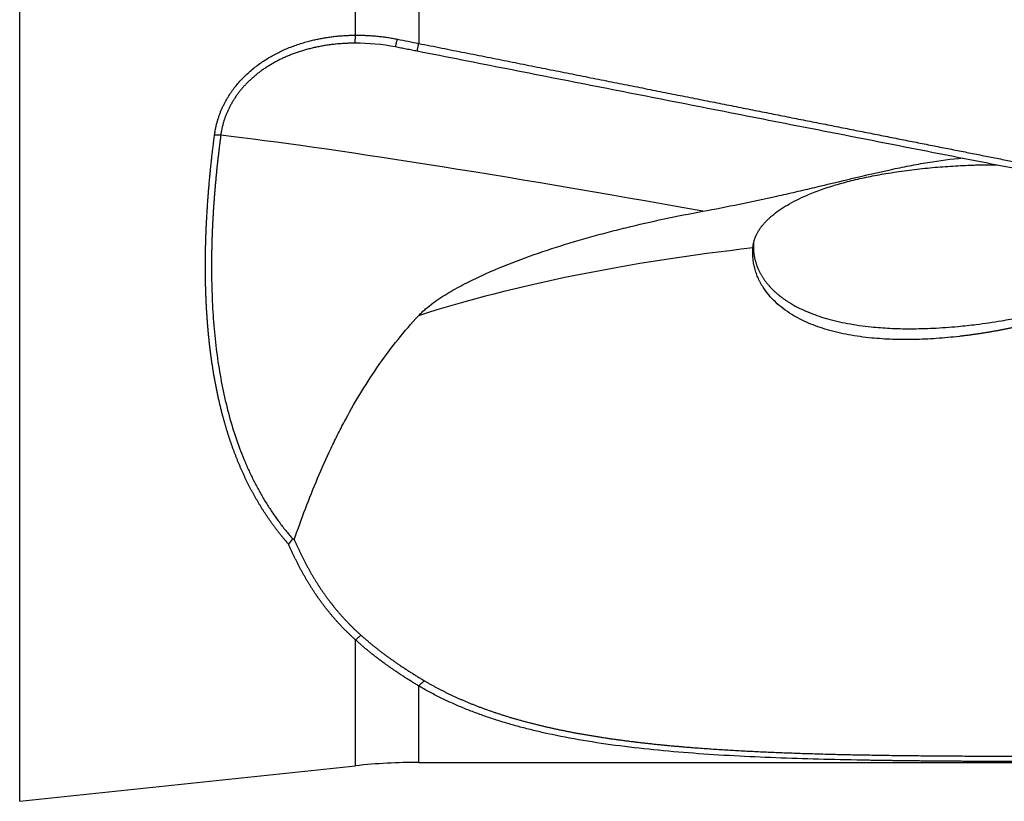
# Model space of a CAD drawing. Units: millimetres. Extents: x 149 to 271, y 222 to 294.
# Drawn here: x 238 to 246, y 237 to 244 of the extents above; entities that cross this region are included whole.
import ezdxf

# ---------------------------------------------------------------- set-up
doc = ezdxf.new("R2010")
doc.units = ezdxf.units.MM
doc.layers.add('1', color=4, linetype='Continuous')

msp = doc.modelspace()

# ---------------------------------------------------------------- linework, layer by layer
at = {"layer": '1'}
for p, q in [((238.0784, 237.0801), (238.0784, 250.3822)), ((240.8817, 243.4728), (240.8817, 249.4123)), ((241.4082, 248.9732), (241.4082, 243.4038)), ((240.8817, 237.3769), (240.8817, 238.4257)), ((241.4082, 237.4047), (241.4082, 238.0428)), ((238.0784, 237.0801), (240.8817, 237.3769)), ((241.4082, 237.4047), (247.2833, 237.4047))]:
    msp.add_line(p, q, dxfattribs=at)
msp.add_arc((241.4082, 232.4047), 5, 90, 96.04469, dxfattribs=at)
for centre, major_axis, ratio, start_param, end_param in [((246.5275, 241.1152), (-7.8483, 1.5508), 0.04534, 5.079264, 5.762003), ((246.8508, 238.9463), (-7.9989, 0.1351), 0.359275, 5.056727, 5.467131)]:
    msp.add_ellipse(centre, major_axis=major_axis, ratio=ratio, start_param=start_param, end_param=end_param, dxfattribs=at)
for points, knots in [([(239.7044, 242.6388), (239.705, 242.6433), (239.7062, 242.6522), (239.7083, 242.6656), (239.7106, 242.6789), (239.7131, 242.6922), (239.7158, 242.7053), (239.7188, 242.7185), (239.7219, 242.7316), (239.7253, 242.7446), (239.729, 242.7575), (239.7328, 242.7704), (239.7369, 242.7832), (239.7411, 242.796), (239.7457, 242.8087), (239.7504, 242.8213), (239.7553, 242.8339), (239.7605, 242.8464), (239.7659, 242.8588), (239.7715, 242.8712), (239.7774, 242.8835), (239.7834, 242.8958), (239.7897, 242.908), (239.7962, 242.9201), (239.8029, 242.9322), (239.8099, 242.9442), (239.8171, 242.9561), (239.8245, 242.968), (239.8321, 242.9798), (239.8399, 242.9915), (239.8635, 243.0256), (239.9062, 243.0802), (239.9742, 243.1503), (240.0505, 243.2146), (240.1321, 243.2709), (240.2175, 243.3197), (240.3054, 243.361), (240.3978, 243.3961), (240.4739, 243.4186), (240.5314, 243.4328), (240.569, 243.441), (240.607, 243.4483), (240.6452, 243.4546), (240.6838, 243.46), (240.7228, 243.4645), (240.762, 243.468), (240.8016, 243.4706), (240.8416, 243.4723), (240.8683, 243.4727), (240.8817, 243.4728)], [0, 0, 0, 0, 0.008686, 0.017348, 0.02599, 0.034615, 0.043224, 0.05182, 0.060405, 0.068983, 0.077555, 0.086124, 0.094693, 0.103264, 0.11184, 0.120423, 0.129016, 0.137621, 0.146241, 0.154878, 0.163535, 0.172214, 0.180918, 0.189649, 0.198409, 0.207201, 0.216028, 0.224891, 0.233793, 0.242736, 0.251722, 0.312584, 0.374122, 0.436999, 0.501835, 0.562485, 0.623934, 0.686558, 0.750714, 0.775117, 0.799595, 0.824164, 0.84884, 0.873639, 0.898575, 0.923665, 0.948923, 0.974363, 1, 1, 1, 1]), ([(240.8817, 243.4728), (240.8887, 243.4729), (240.9025, 243.4729), (240.9233, 243.4727), (240.944, 243.4722), (240.9647, 243.4715), (240.9854, 243.4705), (241.006, 243.4693), (241.0265, 243.4678), (241.0471, 243.4661), (241.0676, 243.4642), (241.088, 243.462), (241.1084, 243.4595), (241.1287, 243.4568), (241.149, 243.4539), (241.1693, 243.4508), (241.1895, 243.4473), (241.2097, 243.4437), (241.2231, 243.4411), (241.2298, 243.4397)], [0, 0, 0, 0, 0.05957, 0.119005, 0.178315, 0.237507, 0.296589, 0.355569, 0.414456, 0.473258, 0.531982, 0.590638, 0.649233, 0.707776, 0.766275, 0.824739, 0.883175, 0.941593, 1, 1, 1, 1]), ([(240.8756, 243.406), (240.8685, 243.406), (240.8545, 243.4059), (240.8335, 243.4054), (240.8126, 243.4047), (240.7919, 243.4037), (240.7713, 243.4025), (240.7509, 243.401), (240.7306, 243.3993), (240.7104, 243.3973), (240.6904, 243.3951), (240.6706, 243.3926), (240.651, 243.3899), (240.6315, 243.387), (240.6121, 243.3838), (240.593, 243.3804), (240.574, 243.3768), (240.5552, 243.3729), (240.5365, 243.3688), (240.5181, 243.3646), (240.4998, 243.3601), (240.4818, 243.3553), (240.4639, 243.3504), (240.4462, 243.3453), (240.4287, 243.3399), (240.4114, 243.3344), (240.3943, 243.3287), (240.3773, 243.3227), (240.3606, 243.3166), (240.3442, 243.3103), (240.3279, 243.3038), (240.3118, 243.2972), (240.2959, 243.2903), (240.2803, 243.2833), (240.2648, 243.2761), (240.2496, 243.2687), (240.2346, 243.2612), (240.2198, 243.2535), (240.2053, 243.2457), (240.1909, 243.2377), (240.1768, 243.2295), (240.1584, 243.2185), (240.1361, 243.2044), (240.11, 243.1869), (240.0848, 243.1688), (240.0604, 243.1501), (240.0369, 243.1309), (240.0142, 243.1112), (239.9925, 243.0909), (239.9716, 243.0702), (239.9516, 243.049), (239.9326, 243.0273), (239.9145, 243.0053), (239.8972, 242.9828), (239.881, 242.9599), (239.8656, 242.9367), (239.8512, 242.9132), (239.8378, 242.8893), (239.8253, 242.8651), (239.8137, 242.8406), (239.8031, 242.8159), (239.7935, 242.7909), (239.7849, 242.7657), (239.7772, 242.7404), (239.7704, 242.7148), (239.7647, 242.6891), (239.7599, 242.6632), (239.7575, 242.6459), (239.7563, 242.6372)], [0, 0, 0, 0, 0.014328, 0.028568, 0.042719, 0.056783, 0.070758, 0.084644, 0.098442, 0.11215, 0.12577, 0.1393, 0.152742, 0.166094, 0.179356, 0.192529, 0.205613, 0.218607, 0.231512, 0.244328, 0.257054, 0.26969, 0.282238, 0.294696, 0.307066, 0.319347, 0.331539, 0.343642, 0.355658, 0.367585, 0.379425, 0.391177, 0.402842, 0.414421, 0.425913, 0.437319, 0.44864, 0.459876, 0.471027, 0.482095, 0.493079, 0.50398, 0.525364, 0.546497, 0.567383, 0.58803, 0.608443, 0.628631, 0.6486, 0.668359, 0.687917, 0.707282, 0.726465, 0.745474, 0.764321, 0.783017, 0.801573, 0.82, 0.83831, 0.856517, 0.874633, 0.89267, 0.910642, 0.928562, 0.946444, 0.964302, 0.98215, 1, 1, 1, 1]), ([(241.4082, 243.4038), (241.4726, 243.391), (241.6005, 243.3655), (241.7912, 243.3275), (241.9795, 243.29), (242.1655, 243.2529), (242.3491, 243.2163), (242.5303, 243.1802), (242.7092, 243.1446), (242.8857, 243.1095), (243.0598, 243.0748), (243.2315, 243.0407), (243.4009, 243.007), (243.5679, 242.9738), (243.7326, 242.941), (243.8948, 242.9088), (244.0547, 242.877), (244.2123, 242.8457), (244.3674, 242.8149), (244.5202, 242.7846), (244.6707, 242.7548), (244.8187, 242.7254), (244.9644, 242.6965), (245.1077, 242.6681), (245.2487, 242.6402), (245.3873, 242.6127), (245.5235, 242.5857), (245.6573, 242.5592), (245.7888, 242.5332), (245.9179, 242.5077), (246.0447, 242.4826), (246.1691, 242.458), (246.2911, 242.4339), (246.4107, 242.4102), (246.528, 242.3871), (246.6429, 242.3644), (246.7554, 242.3421), (246.8656, 242.3204), (246.9734, 242.2991), (247.0788, 242.2782), (247.1818, 242.2579), (247.2498, 242.2445), (247.2833, 242.2378)], [0, 0, 0, 0, 0.032854, 0.065305, 0.097353, 0.128999, 0.160242, 0.191082, 0.221519, 0.251554, 0.281186, 0.310415, 0.339241, 0.367665, 0.395685, 0.423303, 0.450518, 0.477331, 0.503741, 0.529747, 0.555352, 0.580553, 0.605352, 0.629747, 0.65374, 0.677331, 0.700518, 0.723303, 0.745685, 0.767664, 0.789241, 0.810415, 0.831186, 0.851554, 0.871519, 0.891082, 0.910242, 0.928999, 0.947353, 0.965305, 0.982854, 1, 1, 1, 1]), ([(240.3228, 239.2247), (240.3176, 239.2306), (240.3073, 239.2424), (240.292, 239.2603), (240.2769, 239.2783), (240.2619, 239.2965), (240.2472, 239.3149), (240.2326, 239.3335), (240.2182, 239.3522), (240.2039, 239.3712), (240.1899, 239.3903), (240.176, 239.4096), (240.1622, 239.429), (240.1487, 239.4487), (240.1353, 239.4685), (240.1221, 239.4886), (240.1091, 239.5088), (240.0963, 239.5292), (240.0836, 239.5498), (240.0711, 239.5705), (240.0588, 239.5915), (240.0466, 239.6126), (240.0346, 239.6339), (240.0228, 239.6555), (240.0112, 239.6771), (239.9997, 239.699), (239.9885, 239.7211), (239.9773, 239.7434), (239.9664, 239.7658), (239.9556, 239.7885), (239.9451, 239.8113), (239.9346, 239.8343), (239.9244, 239.8575), (239.9143, 239.8809), (239.9044, 239.9045), (239.8947, 239.9283), (239.8852, 239.9523), (239.8758, 239.9764), (239.8666, 240.0008), (239.8576, 240.0253), (239.8487, 240.0501), (239.8401, 240.075), (239.8316, 240.1001), (239.8232, 240.1255), (239.8151, 240.151), (239.8071, 240.1767), (239.7993, 240.2026), (239.7917, 240.2287), (239.7842, 240.2549), (239.7769, 240.2814), (239.7698, 240.3081), (239.7629, 240.3349), (239.7561, 240.362), (239.7495, 240.3893), (239.7431, 240.4167), (239.7369, 240.4443), (239.7308, 240.4722), (239.7249, 240.5002), (239.7192, 240.5284), (239.7137, 240.5568), (239.7083, 240.5854), (239.7031, 240.6142), (239.6981, 240.6432), (239.6932, 240.6724), (239.6886, 240.7017), (239.6841, 240.7313), (239.6797, 240.7611), (239.6756, 240.791), (239.6716, 240.8211), (239.6678, 240.8515), (239.6642, 240.882), (239.6607, 240.9127), (239.6574, 240.9436), (239.6543, 240.9747), (239.6514, 241.006), (239.6486, 241.0375), (239.646, 241.0691), (239.6436, 241.101), (239.6414, 241.133), (239.6393, 241.1652), (239.6374, 241.1976), (239.6357, 241.2302), (239.6342, 241.263), (239.6328, 241.296), (239.6316, 241.3291), (239.6306, 241.3625), (239.6297, 241.396), (239.6291, 241.4297), (239.6286, 241.4636), (239.6282, 241.4976), (239.6281, 241.5319), (239.6281, 241.5663), (239.6283, 241.6009), (239.6287, 241.6357), (239.6292, 241.6707), (239.6299, 241.7058), (239.6308, 241.7411), (239.6319, 241.7766), (239.6331, 241.8123), (239.6345, 241.8481), (239.6361, 241.8841), (239.6379, 241.9203), (239.6398, 241.9567), (239.6419, 241.9932), (239.6442, 242.0299), (239.6467, 242.0667), (239.6493, 242.1037), (239.6521, 242.1409), (239.6551, 242.1783), (239.6582, 242.2158), (239.6616, 242.2535), (239.6651, 242.2913), (239.6687, 242.3293), (239.6726, 242.3675), (239.6766, 242.4058), (239.6808, 242.4442), (239.6852, 242.4829), (239.6897, 242.5216), (239.6944, 242.5605), (239.6993, 242.5996), (239.7027, 242.6257), (239.7044, 242.6388)], [0, 0, 0, 0, 0.007531, 0.015065, 0.022603, 0.030144, 0.037689, 0.045238, 0.052792, 0.060351, 0.067916, 0.075486, 0.083063, 0.090645, 0.098235, 0.105831, 0.113435, 0.121047, 0.128667, 0.136295, 0.143932, 0.151578, 0.159233, 0.166899, 0.174574, 0.182259, 0.189956, 0.197663, 0.205382, 0.213112, 0.220854, 0.228609, 0.236376, 0.244156, 0.251949, 0.259755, 0.267576, 0.275411, 0.28326, 0.291123, 0.299002, 0.306896, 0.314806, 0.322731, 0.330673, 0.338631, 0.346606, 0.354598, 0.362607, 0.370633, 0.378678, 0.38674, 0.394821, 0.402921, 0.41104, 0.419177, 0.427334, 0.435511, 0.443708, 0.451925, 0.460162, 0.468421, 0.4767, 0.485, 0.493322, 0.501665, 0.51003, 0.518418, 0.526828, 0.53526, 0.543715, 0.552194, 0.560695, 0.56922, 0.577769, 0.586342, 0.594939, 0.60356, 0.612206, 0.620877, 0.629573, 0.638293, 0.64704, 0.655812, 0.664609, 0.673433, 0.682283, 0.691159, 0.700062, 0.708992, 0.717948, 0.726932, 0.735943, 0.744981, 0.754047, 0.763141, 0.772263, 0.781413, 0.790592, 0.799799, 0.809034, 0.818299, 0.827592, 0.836914, 0.846266, 0.855648, 0.865058, 0.874499, 0.88397, 0.89347, 0.903001, 0.912562, 0.922154, 0.931776, 0.941429, 0.951113, 0.960828, 0.970574, 0.980351, 0.99016, 1, 1, 1, 1]), ([(239.7563, 242.6372), (239.7548, 242.6257), (239.7517, 242.6027), (239.7473, 242.5682), (239.7431, 242.5338), (239.7389, 242.4994), (239.7349, 242.4652), (239.731, 242.431), (239.7273, 242.3969), (239.7237, 242.3629), (239.7202, 242.329), (239.7169, 242.2951), (239.7137, 242.2614), (239.7106, 242.2277), (239.7077, 242.1941), (239.7049, 242.1606), (239.7023, 242.1271), (239.6998, 242.0937), (239.6974, 242.0604), (239.6952, 242.0272), (239.6931, 241.9941), (239.6911, 241.9611), (239.6893, 241.9281), (239.6876, 241.8952), (239.6861, 241.8624), (239.6847, 241.8296), (239.6835, 241.797), (239.6824, 241.7644), (239.6815, 241.7319), (239.6807, 241.6994), (239.6786, 241.5971), (239.6784, 241.4271), (239.6869, 241.1934), (239.7044, 240.9668), (239.7316, 240.7453), (239.769, 240.5299), (239.8174, 240.3213), (239.8767, 240.1222), (239.9295, 239.9804), (239.9678, 239.89), (239.987, 239.8469), (240.0068, 239.8045), (240.0272, 239.7626), (240.0484, 239.7212), (240.0702, 239.6805), (240.0927, 239.6403), (240.1159, 239.6007), (240.1397, 239.5617), (240.1643, 239.5233), (240.1895, 239.4854), (240.2155, 239.4481), (240.2422, 239.4114), (240.2696, 239.3752), (240.2977, 239.3397), (240.3266, 239.3046), (240.3464, 239.2817), (240.3563, 239.2703)], [0, 0, 0, 0, 0.00882, 0.017624, 0.026411, 0.035183, 0.043939, 0.052681, 0.061408, 0.070121, 0.07882, 0.087506, 0.09618, 0.10484, 0.113489, 0.122126, 0.130752, 0.139367, 0.147972, 0.156567, 0.165152, 0.173728, 0.182296, 0.190855, 0.199407, 0.207951, 0.216488, 0.225019, 0.233543, 0.242062, 0.250576, 0.31436, 0.377313, 0.439629, 0.501509, 0.564658, 0.627128, 0.689155, 0.750975, 0.765642, 0.78029, 0.794923, 0.809543, 0.824154, 0.83876, 0.853364, 0.867968, 0.882577, 0.897193, 0.911821, 0.926463, 0.941122, 0.955802, 0.970506, 0.985238, 1, 1, 1, 1]), ([(243.778, 242.0036), (243.8791, 242.0223), (243.9811, 242.0421), (244.187, 242.0841), (244.2908, 242.1063), (244.4482, 242.1413), (244.501, 242.1533), (244.5806, 242.1716), (244.6072, 242.1778), (244.6604, 242.1903), (244.6869, 242.1965), (244.8195, 242.2279), (244.925, 242.2534), (245.1351, 242.3034), (245.2398, 242.3279), (245.3967, 242.3619), (245.449, 242.3727), (245.5536, 242.3931), (245.6054, 242.4025), (245.7548, 242.4271), (245.8512, 242.4398), (245.9469, 242.4482)], [0, 0, 0, 0, 0.143828, 0.143828, 0.287656, 0.287656, 0.35957, 0.35957, 0.395527, 0.395527, 0.431484, 0.431484, 0.575312, 0.575312, 0.71914, 0.71914, 0.791054, 0.791054, 0.862968, 0.862968, 1, 1, 1, 1]), ([(244.1963, 241.697), (244.1965, 241.6997), (244.1969, 241.7051), (244.1977, 241.7131), (244.1988, 241.7212), (244.2001, 241.7292), (244.2017, 241.7371), (244.2034, 241.7451), (244.2055, 241.7531), (244.2077, 241.761), (244.2102, 241.7689), (244.2129, 241.7768), (244.2158, 241.7847), (244.219, 241.7925), (244.2224, 241.8003), (244.226, 241.8081), (244.2299, 241.8159), (244.234, 241.8236), (244.2383, 241.8314), (244.2429, 241.8391), (244.2477, 241.8468), (244.2527, 241.8544), (244.2579, 241.862), (244.2634, 241.8696), (244.2691, 241.8772), (244.2751, 241.8848), (244.2812, 241.8923), (244.2876, 241.8998), (244.2942, 241.9072), (244.3011, 241.9146), (244.3082, 241.9221), (244.3155, 241.9294), (244.323, 241.9368), (244.3307, 241.9441), (244.3387, 241.9514), (244.3469, 241.9586), (244.3717, 241.9798), (244.4162, 242.0137), (244.4849, 242.0574), (244.5616, 242.0988), (244.654, 242.1415), (244.7626, 242.1839), (244.8875, 242.2246), (245.0202, 242.2605), (245.1604, 242.292), (245.3146, 242.3207), (245.4794, 242.3453), (245.6517, 242.365), (245.8221, 242.3791), (245.9519, 242.3861), (246.0416, 242.3893), (246.0917, 242.3906), (246.141, 242.3914), (246.1884, 242.3918), (246.2194, 242.3917), (246.2342, 242.3916)], [0, 0, 0, 0, 0.003742, 0.007484, 0.011228, 0.014977, 0.018734, 0.0225, 0.026279, 0.030073, 0.033884, 0.037714, 0.041566, 0.045443, 0.049345, 0.053276, 0.057238, 0.061233, 0.065262, 0.069328, 0.073433, 0.077578, 0.081765, 0.085997, 0.090274, 0.094598, 0.098972, 0.103395, 0.107871, 0.1124, 0.116983, 0.121622, 0.126319, 0.131073, 0.135887, 0.140762, 0.145698, 0.17932, 0.215162, 0.253403, 0.294185, 0.349023, 0.406275, 0.466095, 0.528617, 0.593961, 0.670638, 0.745966, 0.820199, 0.893609, 0.915828, 0.937714, 0.959275, 0.980523, 1, 1, 1, 1]), ([(241.4062, 241.1323), (241.4156, 241.1425), (241.4254, 241.1523), (241.4452, 241.1711), (241.4553, 241.1801), (241.486, 241.2063), (241.5069, 241.2226), (241.5708, 241.2694), (241.6147, 241.2978), (241.682, 241.338), (241.7047, 241.351), (241.7503, 241.3761), (241.7732, 241.3883), (241.8424, 241.424), (241.889, 241.4465), (242.03, 241.5114), (242.1257, 241.5509), (242.3201, 241.625), (242.4189, 241.6595), (242.6193, 241.7247), (242.721, 241.7554), (242.8757, 241.7989), (242.9276, 241.813), (243.0321, 241.8404), (243.0845, 241.8537), (243.3476, 241.9181), (243.5613, 241.9634), (243.778, 242.0036)], [0, 0, 0, 0, 0.015625, 0.015625, 0.03125, 0.03125, 0.0625, 0.0625, 0.125, 0.125, 0.15625, 0.15625, 0.1875, 0.1875, 0.25, 0.25, 0.375, 0.375, 0.5, 0.5, 0.625, 0.625, 0.6875, 0.6875, 0.75, 0.75, 1, 1, 1, 1]), ([(244.2009, 241.7418), (244.2007, 241.7384), (244.2003, 241.7317), (244.2, 241.7217), (244.1999, 241.7116), (244.2, 241.7016), (244.2003, 241.6916), (244.2009, 241.6816), (244.2016, 241.6716), (244.2026, 241.6617), (244.2038, 241.6517), (244.2052, 241.6418), (244.2068, 241.6319), (244.2086, 241.6221), (244.2106, 241.6122), (244.2129, 241.6025), (244.2154, 241.5927), (244.218, 241.583), (244.2209, 241.5733), (244.2241, 241.5636), (244.2274, 241.554), (244.2309, 241.5444), (244.2347, 241.5349), (244.2387, 241.5254), (244.2429, 241.516), (244.2473, 241.5066), (244.2519, 241.4973), (244.2568, 241.488), (244.2618, 241.4787), (244.2671, 241.4696), (244.2726, 241.4605), (244.2783, 241.4514), (244.2842, 241.4424), (244.2903, 241.4335), (244.2967, 241.4246), (244.3032, 241.4158), (244.31, 241.407), (244.317, 241.3983), (244.3242, 241.3897), (244.3316, 241.3812), (244.3392, 241.3727), (244.347, 241.3643), (244.3551, 241.356), (244.3633, 241.3478), (244.3718, 241.3396), (244.3805, 241.3315), (244.3894, 241.3235), (244.3985, 241.3156), (244.4078, 241.3078), (244.4173, 241.3), (244.4271, 241.2923), (244.437, 241.2847), (244.4472, 241.2772), (244.4575, 241.2698), (244.4681, 241.2625), (244.4789, 241.2553), (244.4899, 241.2482), (244.5011, 241.2411), (244.5125, 241.2342), (244.5617, 241.2052), (244.658, 241.1584), (244.8127, 241.1051), (244.9896, 241.0639), (245.1672, 241.039), (245.343, 241.0259), (245.5158, 241.0218), (245.7063, 241.0266), (245.89, 241.0398), (246.0799, 241.0605), (246.2261, 241.0819), (246.3445, 241.1026), (246.4146, 241.116), (246.4778, 241.129), (246.5341, 241.1412), (246.5837, 241.1525), (246.6145, 241.16), (246.6287, 241.1634)], [0, 0, 0, 0, 0.003707, 0.007416, 0.011128, 0.014843, 0.018564, 0.02229, 0.026022, 0.029762, 0.033511, 0.037269, 0.041037, 0.044816, 0.048607, 0.052411, 0.056229, 0.060062, 0.06391, 0.067775, 0.071656, 0.075556, 0.079474, 0.083412, 0.087371, 0.09135, 0.095352, 0.099376, 0.103424, 0.107496, 0.111592, 0.115714, 0.119863, 0.124038, 0.128241, 0.132472, 0.136732, 0.141022, 0.145341, 0.149691, 0.154073, 0.158486, 0.162932, 0.167411, 0.171923, 0.176469, 0.181049, 0.185665, 0.190316, 0.195003, 0.199727, 0.204487, 0.209285, 0.21412, 0.218994, 0.223906, 0.228857, 0.233848, 0.238879, 0.243949, 0.298422, 0.358191, 0.423518, 0.494601, 0.549124, 0.609431, 0.675553, 0.747516, 0.800353, 0.873287, 0.900256, 0.924884, 0.947173, 0.967122, 0.984731, 1, 1, 1, 1]), ([(246.6454, 241.1013), (246.6362, 241.0988), (246.6178, 241.0937), (246.5903, 241.0863), (246.5627, 241.0791), (246.535, 241.072), (246.5074, 241.0651), (246.4797, 241.0584), (246.452, 241.0518), (246.4242, 241.0454), (246.3964, 241.0392), (246.3686, 241.0332), (246.3408, 241.0273), (246.3129, 241.0216), (246.285, 241.0161), (246.2571, 241.0107), (246.2291, 241.0055), (246.2011, 241.0005), (246.1731, 240.9956), (246.1451, 240.9909), (246.117, 240.9864), (246.0889, 240.9821), (246.0608, 240.9779), (246.0327, 240.9739), (246.0045, 240.97), (245.9763, 240.9664), (245.9481, 240.9628), (245.8646, 240.953), (245.728, 240.9401), (245.5409, 240.9315), (245.3613, 240.9328), (245.1786, 240.9448), (244.9966, 240.9695), (244.8196, 241.0105), (244.6612, 241.0665), (244.5391, 241.1288), (244.4483, 241.1901), (244.3833, 241.2449), (244.3272, 241.3045), (244.2908, 241.3543), (244.2688, 241.3904), (244.2574, 241.411), (244.2469, 241.4317), (244.2374, 241.4526), (244.2289, 241.4738), (244.2213, 241.4952), (244.2147, 241.5167), (244.209, 241.5385), (244.2043, 241.5605), (244.2005, 241.5828), (244.1978, 241.6052), (244.1959, 241.6278), (244.195, 241.6507), (244.1951, 241.6738), (244.1959, 241.6893), (244.1963, 241.697)], [0, 0, 0, 0, 0.009586, 0.019164, 0.028733, 0.038295, 0.04785, 0.057399, 0.066941, 0.076479, 0.086012, 0.095541, 0.105067, 0.11459, 0.12411, 0.133629, 0.143147, 0.152664, 0.162181, 0.171699, 0.181218, 0.190739, 0.200263, 0.209789, 0.219319, 0.228853, 0.238392, 0.247936, 0.313541, 0.376753, 0.437822, 0.497022, 0.565537, 0.629564, 0.689844, 0.747261, 0.780448, 0.812281, 0.843074, 0.873172, 0.882161, 0.891019, 0.899758, 0.908391, 0.916928, 0.925383, 0.933769, 0.942098, 0.950386, 0.958644, 0.966889, 0.975132, 0.98339, 0.991674, 1, 1, 1, 1]), ([(240.3696, 239.2633), (240.429, 239.4368), (240.4934, 239.608), (240.5999, 239.8599), (240.6371, 239.9431), (240.6957, 240.0666), (240.7157, 240.1075), (240.7567, 240.1889), (240.7777, 240.2292), (240.8847, 240.4283), (240.9772, 240.5804), (241.1788, 240.8685), (241.2878, 241.0046), (241.4062, 241.1323)], [0, 0, 0, 0, 0.25, 0.25, 0.375, 0.375, 0.4375, 0.4375, 0.5, 0.5, 0.75, 0.75, 1, 1, 1, 1]), ([(240.3696, 239.2633), (240.373, 239.2553), (240.3799, 239.2393), (240.3905, 239.2155), (240.4013, 239.192), (240.4122, 239.1686), (240.4232, 239.1455), (240.4345, 239.1225), (240.4459, 239.0998), (240.4575, 239.0773), (240.4692, 239.055), (240.4811, 239.033), (240.4932, 239.0111), (240.5055, 238.9894), (240.518, 238.968), (240.5306, 238.9467), (240.5434, 238.9257), (240.5564, 238.9049), (240.5696, 238.8842), (240.5829, 238.8638), (240.5965, 238.8436), (240.6102, 238.8236), (240.6241, 238.8038), (240.6382, 238.7842), (240.6525, 238.7648), (240.667, 238.7456), (240.6817, 238.7267), (240.6965, 238.7079), (240.7116, 238.6893), (240.7268, 238.6709), (240.7423, 238.6528), (240.758, 238.6348), (240.7738, 238.617), (240.7899, 238.5994), (240.8061, 238.5821), (240.8226, 238.5649), (240.8393, 238.5479), (240.8562, 238.5311), (240.8733, 238.5145), (240.8906, 238.4982), (240.9081, 238.4819), (240.9199, 238.4713), (240.9258, 238.466)], [0, 0, 0, 0, 0.025191, 0.050354, 0.07549, 0.100601, 0.125688, 0.150752, 0.175795, 0.200819, 0.225824, 0.250813, 0.275787, 0.300747, 0.325694, 0.350631, 0.375558, 0.400477, 0.42539, 0.450299, 0.475203, 0.500106, 0.525008, 0.549911, 0.574816, 0.599725, 0.62464, 0.649561, 0.674491, 0.699431, 0.724382, 0.749345, 0.774323, 0.799316, 0.824327, 0.849356, 0.874405, 0.899475, 0.924568, 0.949686, 0.974829, 1, 1, 1, 1]), ([(240.8817, 238.4257), (240.876, 238.4308), (240.8645, 238.4411), (240.8475, 238.4568), (240.8307, 238.4728), (240.814, 238.4889), (240.7975, 238.5053), (240.7811, 238.5219), (240.7649, 238.5387), (240.7489, 238.5557), (240.733, 238.5729), (240.7173, 238.5904), (240.7018, 238.6081), (240.6864, 238.6261), (240.6712, 238.6442), (240.6562, 238.6626), (240.6413, 238.6813), (240.6266, 238.7001), (240.6121, 238.7192), (240.5977, 238.7385), (240.5835, 238.7581), (240.5694, 238.7779), (240.5555, 238.7979), (240.5418, 238.8182), (240.5282, 238.8387), (240.5148, 238.8595), (240.5016, 238.8805), (240.4885, 238.9017), (240.4756, 238.9232), (240.4629, 238.9449), (240.4503, 238.9669), (240.4379, 238.9891), (240.4256, 239.0115), (240.4135, 239.0342), (240.4016, 239.0572), (240.3899, 239.0803), (240.3783, 239.1038), (240.3668, 239.1275), (240.3556, 239.1514), (240.3445, 239.1756), (240.3335, 239.2), (240.3264, 239.2165), (240.3228, 239.2247)], [0, 0, 0, 0, 0.024325, 0.048674, 0.073049, 0.09745, 0.121878, 0.146333, 0.170817, 0.195331, 0.219875, 0.24445, 0.269056, 0.293696, 0.318369, 0.343076, 0.367818, 0.392596, 0.417411, 0.442263, 0.467153, 0.492083, 0.517052, 0.542061, 0.567112, 0.592205, 0.61734, 0.64252, 0.667743, 0.693011, 0.718325, 0.743686, 0.769093, 0.794549, 0.820053, 0.845606, 0.871209, 0.896863, 0.922569, 0.948326, 0.974136, 1, 1, 1, 1]), ([(241.4082, 238.0428), (241.399, 238.0483), (241.3806, 238.0594), (241.3533, 238.0762), (241.3262, 238.0931), (241.2993, 238.1102), (241.2727, 238.1274), (241.2464, 238.1447), (241.2203, 238.1622), (241.1945, 238.1799), (241.1689, 238.1977), (241.1435, 238.2156), (241.1185, 238.2338), (241.0936, 238.2521), (241.0691, 238.2706), (241.0447, 238.2892), (241.0207, 238.3081), (240.9969, 238.3272), (240.9733, 238.3464), (240.95, 238.3659), (240.927, 238.3856), (240.9042, 238.4055), (240.8892, 238.419), (240.8817, 238.4257)], [0, 0, 0, 0, 0.048075, 0.096089, 0.144047, 0.191949, 0.239798, 0.287596, 0.335346, 0.383049, 0.430708, 0.478326, 0.525904, 0.573445, 0.62095, 0.668423, 0.715865, 0.763279, 0.810667, 0.858031, 0.905373, 0.952695, 1, 1, 1, 1]), ([(240.9258, 238.466), (240.9323, 238.4603), (240.9452, 238.4489), (240.9648, 238.4319), (240.9848, 238.415), (241.0051, 238.3981), (241.0257, 238.3812), (241.0467, 238.3645), (241.0679, 238.3478), (241.0895, 238.3311), (241.1115, 238.3145), (241.1337, 238.2979), (241.1563, 238.2814), (241.1793, 238.2649), (241.2026, 238.2484), (241.2262, 238.2321), (241.2502, 238.2157), (241.2746, 238.1994), (241.2993, 238.1831), (241.3243, 238.1669), (241.3497, 238.1507), (241.3755, 238.1345), (241.4016, 238.1184), (241.4281, 238.1023), (241.446, 238.0917), (241.455, 238.0863)], [0, 0, 0, 0, 0.040407, 0.081084, 0.122034, 0.163256, 0.204753, 0.246526, 0.288576, 0.330904, 0.373512, 0.4164, 0.459571, 0.503024, 0.546762, 0.590785, 0.635094, 0.679691, 0.724576, 0.76975, 0.815215, 0.860972, 0.907021, 0.953363, 1, 1, 1, 1]), ([(246.5821, 237.4114), (246.5678, 237.4114), (246.5393, 237.4115), (246.4965, 237.4115), (246.4538, 237.4116), (246.4111, 237.4117), (246.3684, 237.4118), (246.3258, 237.4119), (246.2832, 237.4121), (246.2407, 237.4122), (246.1982, 237.4124), (246.1558, 237.4126), (246.1134, 237.4127), (246.071, 237.4129), (246.0287, 237.4132), (245.9864, 237.4134), (245.9442, 237.4136), (245.902, 237.4139), (245.8598, 237.4142), (245.8177, 237.4145), (245.7756, 237.4148), (245.7336, 237.4152), (245.6916, 237.4155), (245.6496, 237.4159), (245.6077, 237.4163), (245.5658, 237.4167), (245.524, 237.4172), (245.4822, 237.4176), (245.4405, 237.4181), (245.3988, 237.4187), (245.3571, 237.4192), (245.3155, 237.4198), (245.2739, 237.4204), (245.2323, 237.421), (245.1908, 237.4217), (245.1494, 237.4224), (244.9993, 237.425), (244.7433, 237.4306), (244.3869, 237.442), (244.0391, 237.4579), (243.6986, 237.4795), (243.3671, 237.5081), (243.0464, 237.5453), (242.7395, 237.5921), (242.5248, 237.6347), (242.3927, 237.6652), (242.3374, 237.6786), (242.2827, 237.6926), (242.2287, 237.707), (242.1753, 237.722), (242.1225, 237.7375), (242.0704, 237.7536), (242.019, 237.7702), (241.9681, 237.7874), (241.9179, 237.8051), (241.8684, 237.8235), (241.8195, 237.8425), (241.7712, 237.8621), (241.7236, 237.8823), (241.6766, 237.9032), (241.6302, 237.9247), (241.5845, 237.9469), (241.5395, 237.9698), (241.495, 237.9934), (241.4512, 238.0176), (241.4226, 238.0344), (241.4082, 238.0428)], [0, 0, 0, 0, 0.007161, 0.014317, 0.021467, 0.028613, 0.035753, 0.042889, 0.050021, 0.057148, 0.064272, 0.071392, 0.078509, 0.085623, 0.092734, 0.099842, 0.106948, 0.114051, 0.121153, 0.128253, 0.135352, 0.14245, 0.149547, 0.156643, 0.163738, 0.170834, 0.17793, 0.185026, 0.192122, 0.19922, 0.206318, 0.213418, 0.220519, 0.227623, 0.234728, 0.241835, 0.248945, 0.312008, 0.374552, 0.436764, 0.498834, 0.561731, 0.623991, 0.685823, 0.747441, 0.759565, 0.771668, 0.783753, 0.79582, 0.807872, 0.819911, 0.831937, 0.843952, 0.85596, 0.86796, 0.879955, 0.891946, 0.903936, 0.915926, 0.927918, 0.939913, 0.951913, 0.96392, 0.975936, 0.987962, 1, 1, 1, 1]), ([(241.455, 238.0863), (241.4622, 238.0821), (241.4766, 238.0736), (241.4984, 238.061), (241.5205, 238.0487), (241.5428, 238.0365), (241.5652, 238.0244), (241.5879, 238.0125), (241.6109, 238.0008), (241.634, 237.9892), (241.6573, 237.9777), (241.6809, 237.9665), (241.7047, 237.9553), (241.7287, 237.9444), (241.753, 237.9336), (241.7774, 237.9229), (241.8021, 237.9124), (241.8271, 237.902), (241.8522, 237.8918), (241.8776, 237.8818), (241.9032, 237.8718), (241.929, 237.8621), (241.9551, 237.8525), (241.9814, 237.843), (242.0079, 237.8336), (242.0347, 237.8245), (242.0617, 237.8154), (242.0889, 237.8065), (242.1164, 237.7978), (242.1441, 237.7891), (242.1721, 237.7807), (242.2003, 237.7723), (242.2287, 237.7641), (242.2574, 237.7561), (242.2863, 237.7481), (242.3155, 237.7403), (242.3449, 237.7327), (242.3745, 237.7252), (242.4044, 237.7178), (242.4346, 237.7105), (242.465, 237.7034), (242.4956, 237.6964), (242.5265, 237.6895), (242.5576, 237.6828), (242.589, 237.6762), (242.6207, 237.6697), (242.6525, 237.6634), (242.6847, 237.6571), (242.7171, 237.651), (242.7497, 237.645), (242.7826, 237.6392), (242.8158, 237.6334), (242.8492, 237.6278), (242.8828, 237.6223), (242.9167, 237.6169), (242.9509, 237.6116), (242.9853, 237.6065), (243.02, 237.6014), (243.055, 237.5965), (243.0902, 237.5917), (243.1256, 237.587), (243.1613, 237.5824), (243.1973, 237.5779), (243.2335, 237.5736), (243.27, 237.5693), (243.3068, 237.5651), (243.3438, 237.5611), (243.3811, 237.5571), (243.4186, 237.5533), (243.4564, 237.5495), (243.4945, 237.5459), (243.5328, 237.5423), (243.5714, 237.5389), (243.6102, 237.5355), (243.6493, 237.5323), (243.6887, 237.5291), (243.7351, 237.5255), (243.7886, 237.5216), (243.8495, 237.5173), (243.911, 237.5132), (243.973, 237.5094), (244.0357, 237.5056), (244.0989, 237.5021), (244.1627, 237.4988), (244.2271, 237.4956), (244.2922, 237.4925), (244.3577, 237.4897), (244.4239, 237.487), (244.4907, 237.4844), (244.558, 237.482), (244.626, 237.4797), (244.6945, 237.4776), (244.7635, 237.4756), (244.8332, 237.4737), (244.9034, 237.472), (244.9742, 237.4703), (245.0456, 237.4688), (245.1175, 237.4674), (245.1899, 237.4662), (245.263, 237.465), (245.3365, 237.4639), (245.4106, 237.4629), (245.4853, 237.462), (245.5605, 237.4612), (245.6362, 237.4604), (245.7124, 237.4598), (245.7892, 237.4592), (245.8664, 237.4587), (245.9442, 237.4582), (246.0225, 237.4578), (246.1013, 237.4574), (246.1805, 237.4571), (246.2603, 237.4569), (246.3405, 237.4566), (246.4212, 237.4565), (246.5023, 237.4563), (246.5566, 237.4562), (246.5838, 237.4562)], [0, 0, 0, 0, 0.006094, 0.012198, 0.018312, 0.024437, 0.030573, 0.03672, 0.042877, 0.049047, 0.055228, 0.061421, 0.067627, 0.073845, 0.080076, 0.08632, 0.092577, 0.098848, 0.105132, 0.111431, 0.117744, 0.124071, 0.130413, 0.136769, 0.143141, 0.149529, 0.155932, 0.162351, 0.168786, 0.175237, 0.181704, 0.188189, 0.19469, 0.201209, 0.207745, 0.214298, 0.220869, 0.227459, 0.234066, 0.240692, 0.247337, 0.254, 0.260683, 0.267384, 0.274105, 0.280846, 0.287607, 0.294387, 0.301188, 0.308009, 0.31485, 0.321713, 0.328596, 0.335501, 0.342426, 0.349373, 0.356342, 0.363333, 0.370346, 0.37738, 0.384438, 0.391517, 0.39862, 0.405745, 0.412893, 0.420064, 0.427259, 0.434477, 0.441719, 0.448985, 0.456274, 0.463588, 0.470926, 0.478288, 0.485675, 0.493087, 0.500523, 0.511789, 0.523112, 0.534493, 0.545932, 0.557431, 0.568989, 0.580607, 0.592285, 0.604024, 0.615825, 0.627686, 0.63961, 0.651595, 0.663644, 0.675755, 0.68793, 0.700168, 0.712471, 0.724838, 0.73727, 0.749767, 0.762329, 0.774958, 0.787652, 0.800413, 0.81324, 0.826135, 0.839097, 0.852127, 0.865224, 0.87839, 0.891625, 0.904928, 0.9183, 0.931742, 0.945253, 0.958834, 0.972486, 0.986208, 1, 1, 1, 1])]:
    msp.add_open_spline(points, degree=3, knots=knots, dxfattribs=at)
for points, degree in [([(240.8756, 243.406), (240.8817, 243.4728)], 1), ([(241.2137, 243.3744), (241.2298, 243.4397)], 1), ([(241.2298, 243.4397), (241.2893, 243.4278), (241.3487, 243.4158), (241.4082, 243.4038)], 3), ([(241.2137, 243.3744), (241.103, 243.3958), (240.9894, 243.4064), (240.8756, 243.406)], 3), ([(241.3947, 243.3388), (241.2137, 243.3744)], 1), ([(241.3947, 243.3388), (241.4082, 243.4038)], 1), ([(247.2698, 242.1858), (244.3595, 242.7544), (241.3947, 243.3388)], 2), ([(239.7563, 242.6372), (239.7044, 242.6388)], 1), ([(240.3228, 239.2247), (240.3339, 239.2399), (240.3451, 239.2551), (240.3563, 239.2703)], 3), ([(240.3563, 239.2703), (240.3607, 239.2679), (240.3651, 239.2656), (240.3696, 239.2633)], 3), ([(240.8817, 238.4257), (240.9258, 238.466)], 1), ([(241.4082, 238.0428), (241.455, 238.0863)], 1)]:
    msp.add_open_spline(points, degree=degree, dxfattribs=at)

doc.saveas('drawing.dxf')
